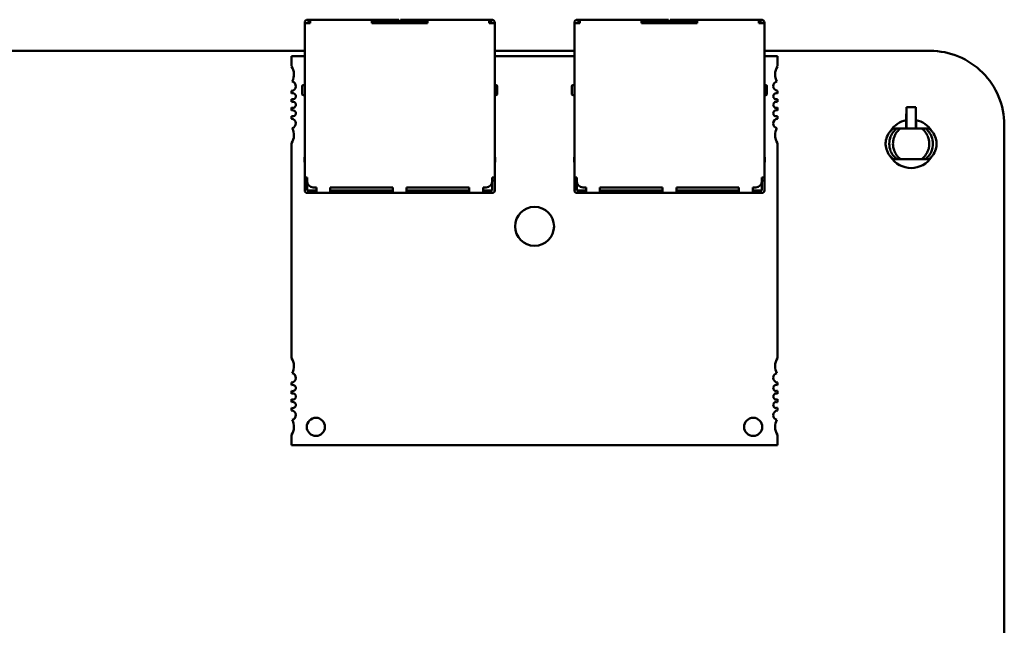
# Model space of a CAD drawing. Units: inches. Extents: x 2 to 86, y 1 to 67.
# Drawn here: x 24.8 to 28, y 47.9 to 49.8 of the extents above; entities that cross this region are included whole.
import ezdxf

# ---------------------------------------------------------------- set-up
doc = ezdxf.new("R2010")
doc.units = ezdxf.units.IN
doc.header["$LTSCALE"] = 4
doc.header["$MEASUREMENT"] = 0
doc.layers.add('Visible (ANSI)', color=7, linetype='Continuous', lineweight=50)

msp = doc.modelspace()

# ---------------------------------------------------------------- linework, layer by layer
at = {"layer": 'Visible (ANSI)'}
for p, q in [((25.7179, 49.814), (25.7149, 49.814)), ((25.7179, 49.814), (25.7229, 49.814)), ((25.7179, 49.814), (25.7179, 49.806)), ((25.9229, 49.814), (25.7229, 49.814)), ((26.0049, 49.814), (25.9229, 49.814)), ((26.0049, 49.814), (26.0099, 49.814)), ((26.0099, 49.806), (26.0099, 49.814)), ((26.0159, 49.814), (26.0159, 49.806)), ((26.0159, 49.814), (26.0209, 49.814)), ((26.1029, 49.814), (26.0209, 49.814)), ((26.3029, 49.814), (26.1029, 49.814)), ((26.3079, 49.814), (26.3029, 49.814)), ((26.3079, 49.806), (26.3079, 49.814)), ((26.3109, 49.814), (26.3079, 49.814)), ((26.5919, 49.814), (26.5889, 49.814)), ((26.5919, 49.814), (26.5969, 49.814)), ((26.5919, 49.814), (26.5919, 49.806)), ((26.7969, 49.814), (26.5969, 49.814)), ((26.8789, 49.814), (26.7969, 49.814)), ((26.8789, 49.814), (26.8839, 49.814)), ((26.8839, 49.806), (26.8839, 49.814)), ((26.8899, 49.814), (26.8899, 49.806)), ((26.8899, 49.814), (26.8949, 49.814)), ((26.9769, 49.814), (26.8949, 49.814)), ((27.1769, 49.814), (26.9769, 49.814)), ((27.1819, 49.814), (27.1769, 49.814)), ((27.1819, 49.806), (27.1819, 49.814)), ((27.1849, 49.814), (27.1819, 49.814)), ((25.7049, 49.804), (25.7049, 49.803)), ((25.7129, 49.803), (25.7049, 49.803)), ((25.7049, 49.803), (25.7049, 49.303)), ((25.7129, 49.803), (25.7129, 49.804)), ((25.7129, 49.803), (25.7229, 49.803)), ((25.7149, 49.806), (25.7179, 49.806)), ((25.7179, 49.806), (25.7229, 49.806)), ((25.7229, 49.803), (25.7229, 49.806)), ((25.9229, 49.803), (25.9229, 49.806)), ((25.9229, 49.806), (26.0049, 49.806)), ((25.9229, 49.803), (26.1029, 49.803)), ((25.9699, 49.806), (25.9699, 49.803)), ((26.0099, 49.806), (26.0049, 49.806)), ((26.0099, 49.803), (26.0099, 49.806)), ((26.0209, 49.806), (26.0159, 49.806)), ((26.0159, 49.806), (26.0159, 49.803)), ((26.0209, 49.806), (26.1029, 49.806)), ((26.0559, 49.803), (26.0559, 49.806)), ((26.1029, 49.803), (26.1029, 49.806)), ((26.3029, 49.806), (26.3079, 49.806)), ((26.3029, 49.803), (26.3029, 49.806)), ((26.3029, 49.803), (26.3129, 49.803)), ((26.3079, 49.806), (26.3109, 49.806)), ((26.3129, 49.803), (26.3129, 49.804)), ((26.3209, 49.803), (26.3129, 49.803)), ((26.3209, 49.803), (26.3209, 49.804)), ((26.3209, 49.303), (26.3209, 49.803)), ((26.5789, 49.804), (26.5789, 49.803)), ((26.5869, 49.803), (26.5789, 49.803)), ((26.5789, 49.803), (26.5789, 49.303)), ((26.5869, 49.803), (26.5869, 49.804)), ((26.5869, 49.803), (26.5969, 49.803)), ((26.5889, 49.806), (26.5919, 49.806)), ((26.5919, 49.806), (26.5969, 49.806)), ((26.5969, 49.803), (26.5969, 49.806)), ((26.7969, 49.803), (26.7969, 49.806)), ((26.7969, 49.806), (26.8789, 49.806)), ((26.7969, 49.803), (26.9769, 49.803)), ((26.8439, 49.806), (26.8439, 49.803)), ((26.8839, 49.806), (26.8789, 49.806)), ((26.8839, 49.803), (26.8839, 49.806)), ((26.8949, 49.806), (26.8899, 49.806)), ((26.8899, 49.806), (26.8899, 49.803)), ((26.8949, 49.806), (26.9769, 49.806)), ((26.9299, 49.803), (26.9299, 49.806)), ((26.9769, 49.803), (26.9769, 49.806)), ((27.1769, 49.806), (27.1819, 49.806)), ((27.1769, 49.803), (27.1769, 49.806)), ((27.1769, 49.803), (27.1869, 49.803)), ((27.1819, 49.806), (27.1849, 49.806)), ((27.1869, 49.803), (27.1869, 49.804)), ((27.1949, 49.803), (27.1869, 49.803)), ((27.1949, 49.803), (27.1949, 49.804)), ((27.1949, 49.303), (27.1949, 49.803)), ((20.8213, 49.7131), (25.7049, 49.7131)), ((25.7049, 49.6959), (25.6625, 49.6959)), ((25.6625, 49.6959), (25.6625, 49.663)), ((26.3209, 49.7131), (26.5789, 49.7131)), ((26.5789, 49.6959), (26.3209, 49.6959)), ((27.1949, 49.7131), (27.7322, 49.7131)), ((27.2373, 49.6959), (27.1949, 49.6959)), ((27.2373, 49.663), (27.2373, 49.6959)), ((25.6999, 49.602), (25.7049, 49.602)), ((26.3259, 49.602), (26.3209, 49.602)), ((26.5739, 49.602), (26.5789, 49.602)), ((27.1999, 49.602), (27.1949, 49.602)), ((25.6625, 49.5835), (25.6625, 49.575)), ((25.6625, 49.557), (25.6625, 49.5475)), ((25.6999, 49.57), (25.7049, 49.57)), ((26.3209, 49.57), (26.3259, 49.57)), ((26.5739, 49.57), (26.5789, 49.57)), ((27.1949, 49.57), (27.1999, 49.57)), ((27.2373, 49.575), (27.2373, 49.5835)), ((27.2373, 49.5475), (27.2373, 49.557)), ((25.6625, 49.5294), (25.6625, 49.5199)), ((27.2373, 49.5199), (27.2373, 49.5294)), ((27.6552, 49.5302), (27.6545, 49.49)), ((27.6553, 49.5302), (27.6552, 49.5302)), ((27.6553, 49.4852), (27.6553, 49.5302)), ((27.6852, 49.5302), (27.6553, 49.5302)), ((27.6853, 49.5302), (27.6852, 49.5302)), ((27.6852, 49.5302), (27.6852, 49.4852)), ((27.686, 49.49), (27.6853, 49.5302)), ((25.6625, 49.5019), (25.6625, 49.4934)), ((27.2373, 49.4934), (27.2373, 49.5019)), ((27.6242, 49.4621), (27.6129, 49.4621)), ((27.6361, 49.4621), (27.6242, 49.4621)), ((27.6543, 49.489), (27.6539, 49.4621)), ((27.6545, 49.49), (27.6545, 49.49)), ((27.655, 49.4621), (27.655, 49.4661)), ((27.6704, 49.4621), (27.7044, 49.4621)), ((27.6855, 49.4661), (27.6856, 49.4621)), ((27.6861, 49.49), (27.686, 49.49)), ((27.6866, 49.4621), (27.6862, 49.489)), ((27.7163, 49.4621), (27.7044, 49.4621)), ((27.7277, 49.4621), (27.7163, 49.4621)), ((27.9722, 49.4731), (27.9723, 42.3651)), ((25.6625, 49.4139), (25.6625, 48.7181)), ((27.2373, 48.7181), (27.2373, 49.4139)), ((25.7049, 49.369), (25.7039, 49.369)), ((25.7039, 49.354), (25.7039, 49.369)), ((26.3219, 49.369), (26.3209, 49.369)), ((26.3219, 49.354), (26.3219, 49.369)), ((26.5789, 49.369), (26.5779, 49.369)), ((26.5779, 49.354), (26.5779, 49.369)), ((27.1959, 49.369), (27.1949, 49.369)), ((27.1959, 49.354), (27.1959, 49.369)), ((25.7049, 49.3515), (25.7039, 49.354)), ((26.3209, 49.3515), (26.3219, 49.354)), ((26.5789, 49.3515), (26.5779, 49.354)), ((27.1949, 49.3515), (27.1959, 49.354)), ((27.6242, 49.3621), (27.6129, 49.3621)), ((27.6361, 49.3621), (27.6242, 49.3621)), ((27.7044, 49.3621), (27.6704, 49.3621)), ((27.7163, 49.3621), (27.7044, 49.3621)), ((27.7277, 49.3621), (27.7163, 49.3621)), ((25.7129, 49.303), (25.7049, 49.303)), ((25.7129, 49.291), (25.7129, 49.303)), ((26.3129, 49.291), (26.3129, 49.303)), ((26.3209, 49.303), (26.3129, 49.303)), ((26.5869, 49.303), (26.5789, 49.303)), ((26.5869, 49.291), (26.5869, 49.303)), ((27.1869, 49.291), (27.1869, 49.303)), ((27.1949, 49.303), (27.1869, 49.303)), ((25.7049, 49.293), (25.7129, 49.293)), ((25.7049, 49.261), (25.7049, 49.273)), ((25.7129, 49.261), (25.7129, 49.273)), ((25.7329, 49.271), (25.7429, 49.271)), ((25.7429, 49.261), (25.7429, 49.271)), ((25.7879, 49.271), (25.9904, 49.271)), ((25.7879, 49.261), (25.7879, 49.271)), ((25.9904, 49.261), (25.9904, 49.271)), ((26.0354, 49.271), (26.2379, 49.271)), ((26.0354, 49.261), (26.0354, 49.271)), ((26.2379, 49.261), (26.2379, 49.271)), ((26.2829, 49.271), (26.2929, 49.271)), ((26.2829, 49.261), (26.2829, 49.271)), ((26.3129, 49.293), (26.3209, 49.293)), ((26.3129, 49.273), (26.3129, 49.261)), ((26.3209, 49.261), (26.3209, 49.273)), ((26.5789, 49.293), (26.5869, 49.293)), ((26.5789, 49.261), (26.5789, 49.273)), ((26.5869, 49.261), (26.5869, 49.273)), ((26.6069, 49.271), (26.6169, 49.271)), ((26.6169, 49.261), (26.6169, 49.271)), ((26.6619, 49.271), (26.8644, 49.271)), ((26.6619, 49.261), (26.6619, 49.271)), ((26.8644, 49.261), (26.8644, 49.271)), ((26.9094, 49.271), (27.1119, 49.271)), ((26.9094, 49.261), (26.9094, 49.271)), ((27.1119, 49.261), (27.1119, 49.271)), ((27.1569, 49.271), (27.1669, 49.271)), ((27.1569, 49.261), (27.1569, 49.271)), ((27.1869, 49.293), (27.1949, 49.293)), ((27.1869, 49.273), (27.1869, 49.261)), ((27.1949, 49.261), (27.1949, 49.273)), ((25.7129, 49.261), (25.7429, 49.261)), ((25.7129, 49.253), (25.7429, 49.253)), ((25.7429, 49.253), (25.7879, 49.253)), ((25.9904, 49.261), (25.7879, 49.261)), ((25.7879, 49.253), (25.9904, 49.253)), ((25.9904, 49.253), (26.0354, 49.253)), ((26.2379, 49.261), (26.0354, 49.261)), ((26.0354, 49.253), (26.2379, 49.253)), ((26.2379, 49.253), (26.2829, 49.253)), ((26.2829, 49.261), (26.3129, 49.261)), ((26.2829, 49.253), (26.3129, 49.253)), ((26.5869, 49.261), (26.6169, 49.261)), ((26.5869, 49.253), (26.6169, 49.253)), ((26.6169, 49.253), (26.6619, 49.253)), ((26.8644, 49.261), (26.6619, 49.261)), ((26.6619, 49.253), (26.8644, 49.253)), ((26.8644, 49.253), (26.9094, 49.253)), ((27.1119, 49.261), (26.9094, 49.261)), ((26.9094, 49.253), (27.1119, 49.253)), ((27.1119, 49.253), (27.1569, 49.253)), ((27.1569, 49.261), (27.1869, 49.261)), ((27.1569, 49.253), (27.1869, 49.253)), ((25.6625, 48.6386), (25.6625, 48.6301)), ((27.2373, 48.6301), (27.2373, 48.6386)), ((25.6625, 48.6121), (25.6625, 48.6026)), ((27.2373, 48.6026), (27.2373, 48.6121)), ((25.6625, 48.5845), (25.6625, 48.575)), ((27.2373, 48.575), (27.2373, 48.5845)), ((25.6625, 48.557), (25.6625, 48.5486)), ((27.2373, 48.5486), (27.2373, 48.557)), ((25.6625, 48.469), (25.6625, 48.4361)), ((27.2373, 48.4361), (27.2373, 48.469)), ((25.6625, 48.4361), (27.2373, 48.4361))]:
    msp.add_line(p, q, dxfattribs=at)
for centre, radius, start, end in [((25.7149, 49.804), 0.01, 90, 180), ((26.3109, 49.804), 0.01, 0, 90), ((26.5889, 49.804), 0.01, 90, 180), ((27.1849, 49.804), 0.01, 0, 90), ((25.7149, 49.804), 0.002, 90, 180), ((26.3109, 49.804), 0.002, 0, 90), ((26.5889, 49.804), 0.002, 90, 180), ((27.1849, 49.804), 0.002, 0, 90), ((27.7323, 49.4731), 0.2399, 359.9847, 90.0153), ((25.6231, 49.6369), 0.0472, 331.4373, 33.5573), ((27.2766, 49.6369), 0.0472, 146.4427, 180), ((27.2766, 49.6369), 0.0472, 180, 208.5627), ((25.6605, 49.5991), 0.0157, 277.1808, 74.9368), ((25.6999, 49.599), 0.003, 90, 180.0002), ((26.3289, 49.586), 0.013, 270, 270), ((26.3259, 49.599), 0.003, 359.9998, 90), ((26.5739, 49.599), 0.003, 90, 180.0002), ((27.2029, 49.586), 0.013, 270, 270), ((27.1999, 49.599), 0.003, 359.9998, 90), ((27.2392, 49.5991), 0.0157, 105.0632, 180), ((27.2392, 49.5991), 0.0157, 180, 262.8192), ((25.6664, 49.566), 0.00984, 246.4218, 113.5782), ((25.6999, 49.573), 0.003, 179.9998, 270), ((26.3259, 49.573), 0.003, 270, 0.0002), ((26.5739, 49.573), 0.003, 179.9998, 270), ((27.1999, 49.573), 0.003, 270, 0.0002), ((27.2333, 49.566), 0.00984, 66.4218, 180), ((27.2333, 49.566), 0.00984, 180, 293.5782), ((25.6664, 49.5384), 0.00984, 246.4218, 113.5782), ((27.2333, 49.5384), 0.00984, 66.4218, 180), ((27.2333, 49.5384), 0.00984, 180, 293.5782), ((25.6664, 49.5109), 0.00984, 246.4218, 113.5782), ((25.6605, 49.4778), 0.0157, 285.0632, 82.8192), ((27.2333, 49.5109), 0.00984, 66.4218, 180), ((27.2333, 49.5109), 0.00984, 180, 293.5782), ((27.2392, 49.4778), 0.0157, 97.1808, 180), ((25.6231, 49.44), 0.0472, 326.4427, 28.5627), ((27.2392, 49.4778), 0.0157, 180, 254.9368), ((27.2766, 49.44), 0.0472, 151.4373, 180), ((27.6703, 49.4121), 0.0785, 101.6155, 147.7348), ((27.6703, 49.4121), 0.0785, 32.2652, 78.3845), ((27.2766, 49.44), 0.0472, 180, 213.5573), ((27.6703, 49.4121), 0.0785, 212.265, 327.735), ((25.7329, 49.291), 0.02, 180, 270), ((26.2929, 49.291), 0.02, 270, 0), ((26.6069, 49.291), 0.02, 180, 270), ((27.1669, 49.291), 0.02, 270, 0), ((25.7129, 49.261), 0.008, 180, 270), ((26.3129, 49.261), 0.008, 270, 0), ((26.5869, 49.261), 0.008, 180, 270), ((27.1869, 49.261), 0.008, 270, 0), ((26.4499, 49.1447), 0.063, 0, 180), ((26.4499, 49.1447), 0.063, 180, 0), ((25.6231, 48.692), 0.0472, 331.4373, 33.5573), ((27.2766, 48.692), 0.0472, 146.4427, 180), ((25.6605, 48.6542), 0.0157, 277.1808, 74.9368), ((27.2392, 48.6542), 0.0157, 105.0632, 180), ((27.2766, 48.692), 0.0472, 180, 208.5627), ((27.2392, 48.6542), 0.0157, 180, 262.8192), ((25.6664, 48.6211), 0.00984, 246.4218, 113.5782), ((25.6664, 48.5936), 0.00984, 246.4218, 113.5782), ((27.2333, 48.6211), 0.00984, 66.4218, 180), ((27.2333, 48.6211), 0.00984, 180, 293.5782), ((27.2333, 48.5936), 0.00984, 66.4218, 180), ((25.6664, 48.566), 0.00984, 246.4218, 113.5782), ((27.2333, 48.5936), 0.00984, 180, 293.5782), ((27.2333, 48.566), 0.00984, 66.4218, 180), ((25.6605, 48.5329), 0.0157, 285.0632, 82.8192), ((27.2333, 48.566), 0.00984, 180, 293.5782), ((27.2392, 48.5329), 0.0157, 97.1808, 180), ((25.6231, 48.4951), 0.0472, 326.4427, 28.5627), ((25.7412, 48.4951), 0.0295, 0, 180), ((27.1585, 48.4951), 0.0295, 0, 180), ((27.2392, 48.5329), 0.0157, 180, 254.9368), ((27.2766, 48.4951), 0.0472, 151.4373, 180), ((25.7412, 48.4951), 0.0295, 180, 0), ((27.1585, 48.4951), 0.0295, 180, 0), ((27.2766, 48.4951), 0.0472, 180, 213.5573)]:
    msp.add_arc(centre, radius, start, end, dxfattribs=at)
for centre, major_axis, ratio, start_param, end_param in [((25.7229, 49.806), (0, 0.008), 0.00001, 4.712389, 6.069175), ((25.9229, 49.806), (0, 0.008), 0.00001, 4.712389, 6.069175), ((26.1029, 49.806), (0, 0.008), 0.00001, 4.712389, 6.069175), ((26.3029, 49.806), (0, 0.008), 0.00001, 4.712389, 6.069175), ((26.5969, 49.806), (0, 0.008), 0.00001, 4.712389, 6.069175), ((26.7969, 49.806), (0, 0.008), 0.00001, 4.712389, 6.069175), ((26.9769, 49.806), (0, 0.008), 0.00001, 4.712389, 6.069175), ((27.1769, 49.806), (0, 0.008), 0.00001, 4.712389, 6.069175), ((25.6969, 49.586), (0, 0.013), 0.00001, 3.071195, 6.212788), ((26.3289, 49.586), (0, -0.013), 0.00001, 0.138955, 3.219378), ((26.5709, 49.586), (0, 0.013), 0.00001, 3.071195, 6.212788), ((27.2029, 49.586), (0, -0.013), 0.00001, 0.138955, 3.219378), ((27.655, 49.4661), (-0.0003, -0.0197), 0.004074, 1.570865, 2.906042), ((27.6856, 49.4661), (0.0003, -0.0197), 0.004074, 3.377143, 4.71232), ((25.7049, 49.313), (0, -0.02), 0.00001, 5.332819, 6.428334), ((26.3209, 49.313), (0, -0.02), 0.00001, 5.332819, 6.428334), ((26.5789, 49.313), (0, -0.02), 0.00001, 5.332819, 6.428334), ((27.1949, 49.313), (0, -0.02), 0.00001, 5.332819, 6.428334), ((25.7049, 49.273), (0, 0.02), 0.00001, 4.712389, 6.308705), ((25.7129, 49.273), (0, 0.02), 0.00001, 4.712389, 5.853037), ((26.3129, 49.273), (0, 0.02), 0.00001, 4.712389, 5.893028), ((26.3209, 49.273), (0, 0.02), 0.00001, 4.712389, 6.308705), ((26.5789, 49.273), (0, 0.02), 0.00001, 4.712389, 6.308705), ((26.5869, 49.273), (0, 0.02), 0.00001, 4.712389, 5.853037), ((27.1869, 49.273), (0, 0.02), 0.00001, 4.712389, 5.893028), ((27.1949, 49.273), (0, 0.02), 0.00001, 4.712389, 6.308705), ((25.7429, 49.261), (0, -0.008), 0.00001, 0.016431, 1.579012), ((25.7879, 49.261), (0, -0.008), 0.00001, 0.016431, 1.579012), ((25.9904, 49.261), (0, -0.008), 0.00001, 0.016431, 1.579012), ((26.0354, 49.261), (0, -0.008), 0.00001, 0.016431, 1.579012), ((26.2379, 49.261), (0, -0.008), 0.00001, 0.016431, 1.579012), ((26.2829, 49.261), (0, -0.008), 0.00001, 0.016431, 1.579012), ((26.6169, 49.261), (0, -0.008), 0.00001, 0.016431, 1.579012), ((26.6619, 49.261), (0, -0.008), 0.00001, 0.016431, 1.579012), ((26.8644, 49.261), (0, -0.008), 0.00001, 0.016431, 1.579012), ((26.9094, 49.261), (0, -0.008), 0.00001, 0.016431, 1.579012), ((27.1119, 49.261), (0, -0.008), 0.00001, 0.016431, 1.579012), ((27.1569, 49.261), (0, -0.008), 0.00001, 0.016431, 1.579012)]:
    msp.add_ellipse(centre, major_axis=major_axis, ratio=ratio, start_param=start_param, end_param=end_param, dxfattribs=at)
for points, knots in [([(27.6129, 49.3621), (27.6098, 49.3644), (27.6069, 49.3669), (27.6017, 49.3725), (27.5994, 49.3756), (27.5932, 49.3853), (27.5904, 49.3925), (27.5881, 49.404), (27.5877, 49.408), (27.5877, 49.4161), (27.5881, 49.4201), (27.5903, 49.4316), (27.5932, 49.4388), (27.5993, 49.4486), (27.6017, 49.4516), (27.6069, 49.4572), (27.6098, 49.4598), (27.6129, 49.4621)], [0, 0, 0, 0, 0.0292178, 0.0292178, 0.0583663, 0.0583663, 0.116981, 0.116981, 0.1477111, 0.1477111, 0.1784781, 0.1784781, 0.2373151, 0.2373151, 0.2665548, 0.2665548, 0.2958808, 0.2958808, 0.2958808, 0.2958808]), ([(27.6242, 49.4621), (27.6226, 49.4608), (27.6209, 49.4595), (27.6178, 49.4566), (27.6164, 49.4551), (27.6122, 49.4503), (27.6097, 49.4469), (27.6062, 49.4407), (27.605, 49.4382), (27.601, 49.4282), (27.5994, 49.4201), (27.5994, 49.4041), (27.601, 49.3961), (27.605, 49.386), (27.6062, 49.3835), (27.6097, 49.3773), (27.6121, 49.3739), (27.6163, 49.3691), (27.6178, 49.3676), (27.6209, 49.3647), (27.6225, 49.3634), (27.6242, 49.3621)], [-0.2918261, -0.2918261, -0.2918261, -0.2918261, -0.2757179, -0.2757179, -0.2598624, -0.2598624, -0.2279043, -0.2279043, -0.206643, -0.206643, -0.1462793, -0.1462793, -0.0858424, -0.0858424, -0.0645087, -0.0645087, -0.032452, -0.032452, -0.0162622, -0.0162622, 0, 0, 0, 0]), ([(27.6361, 49.3621), (27.6337, 49.3639), (27.6311, 49.3661), (27.6255, 49.3721), (27.6234, 49.375), (27.6209, 49.3787), (27.6197, 49.3807), (27.6167, 49.3866), (27.6156, 49.3895), (27.6132, 49.3962), (27.6125, 49.4003), (27.6119, 49.4045), (27.6118, 49.4058), (27.6114, 49.4108), (27.6114, 49.4139), (27.6118, 49.4186), (27.6122, 49.423), (27.6143, 49.4312), (27.6155, 49.435), (27.6179, 49.44), (27.6182, 49.4405), (27.6195, 49.4431), (27.6207, 49.4451), (27.6231, 49.4488), (27.6243, 49.4504), (27.6259, 49.4524), (27.6263, 49.4528), (27.6284, 49.4553), (27.6299, 49.4567), (27.6331, 49.4597), (27.6348, 49.4611), (27.6361, 49.4621)], [-0.2697118, -0.2697118, -0.2697118, -0.2697118, -0.2563691, -0.2563691, -0.2421949, -0.2421949, -0.2311928, -0.2311928, -0.2146543, -0.2146543, -0.1761476, -0.1761476, -0.1599698, -0.1599698, -0.1122348, -0.1122348, -0.0688412, -0.0688412, -0.0461751, -0.0461751, -0.0433852, -0.0433852, -0.0333046, -0.0333046, -0.0243235, -0.0243235, -0.0219201, -0.0219201, -0.0130111, -0.0130111, 0, 0, 0, 0]), ([(27.6361, 49.4621), (27.6364, 49.4621), (27.6368, 49.4621), (27.6373, 49.4621), (27.6378, 49.4621), (27.6385, 49.4621), (27.6394, 49.4621), (27.6403, 49.4621), (27.6415, 49.4621), (27.6428, 49.4621), (27.6439, 49.4621), (27.6452, 49.4621), (27.6466, 49.4621), (27.6481, 49.4621), (27.6497, 49.4621), (27.6514, 49.4621), (27.6531, 49.4621), (27.6551, 49.4621), (27.657, 49.4621), (27.6591, 49.4621), (27.6612, 49.4621), (27.6634, 49.4621), (27.6657, 49.4621), (27.668, 49.4621), (27.6704, 49.4621)], [0, 0, 0, 0, 0.000136378, 0.000136378, 0.000136378, 0.000286099, 0.000286099, 0.000286099, 0.00045365, 0.00045365, 0.00045365, 0.000599323, 0.000599323, 0.000599323, 0.000755321, 0.000755321, 0.000755321, 0.000920074, 0.000920074, 0.000920074, 0.001091227, 0.001091227, 0.001091227, 0.001269237, 0.001269237, 0.001269237, 0.001269237]), ([(27.7044, 49.4621), (27.7056, 49.4612), (27.7067, 49.4603), (27.7091, 49.4582), (27.7102, 49.4571), (27.7134, 49.4538), (27.7153, 49.4516), (27.7183, 49.4475), (27.7194, 49.4458), (27.7218, 49.4417), (27.723, 49.4394), (27.7253, 49.434), (27.7264, 49.4306), (27.7279, 49.4245), (27.7282, 49.4225), (27.7291, 49.4159), (27.7291, 49.412), (27.7287, 49.4042), (27.728, 49.4002), (27.7263, 49.3931), (27.7251, 49.3898), (27.722, 49.3827), (27.7196, 49.3781), (27.7147, 49.3719), (27.7129, 49.3698), (27.7084, 49.3652), (27.7063, 49.3635), (27.7044, 49.3621)], [0, 0, 0, 0, 0.011299, 0.011299, 0.022335, 0.022335, 0.0453282, 0.0453282, 0.0603992, 0.0603992, 0.0802416, 0.0802416, 0.1022274, 0.1022274, 0.1131123, 0.1131123, 0.1376046, 0.1376046, 0.1729305, 0.1729305, 0.2197579, 0.2197579, 0.2920481, 0.2920481, 0.3136819, 0.3136819, 0.3320762, 0.3320762, 0.3320762, 0.3320762]), ([(27.7163, 49.4621), (27.718, 49.4608), (27.7196, 49.4595), (27.7227, 49.4566), (27.7242, 49.4551), (27.7284, 49.4503), (27.7308, 49.4469), (27.7343, 49.4407), (27.7355, 49.4382), (27.7395, 49.4282), (27.7411, 49.4201), (27.7411, 49.4041), (27.7396, 49.3961), (27.7355, 49.386), (27.7343, 49.3835), (27.7308, 49.3773), (27.7284, 49.3739), (27.7242, 49.3691), (27.7228, 49.3676), (27.7196, 49.3647), (27.718, 49.3634), (27.7163, 49.3621)], [0, 0, 0, 0, 0.0160631, 0.0160631, 0.0318743, 0.0318743, 0.0637431, 0.0637431, 0.0849449, 0.0849449, 0.1451398, 0.1451398, 0.2054077, 0.2054077, 0.2266818, 0.2266818, 0.2586489, 0.2586489, 0.2747935, 0.2747935, 0.2910102, 0.2910102, 0.2910102, 0.2910102]), ([(27.7277, 49.3621), (27.7308, 49.3644), (27.7336, 49.3669), (27.7388, 49.3725), (27.7412, 49.3756), (27.7473, 49.3853), (27.7502, 49.3925), (27.7524, 49.404), (27.7528, 49.408), (27.7528, 49.4161), (27.7524, 49.4201), (27.7502, 49.4316), (27.7473, 49.4388), (27.7412, 49.4486), (27.7389, 49.4516), (27.7336, 49.4572), (27.7308, 49.4598), (27.7277, 49.4621)], [-0.2955317, -0.2955317, -0.2955317, -0.2955317, -0.2663484, -0.2663484, -0.2372343, -0.2372343, -0.1786888, -0.1786888, -0.1479949, -0.1479949, -0.1172642, -0.1172642, -0.0584966, -0.0584966, -0.0292914, -0.0292914, 0, 0, 0, 0]), ([(27.6704, 49.3621), (27.668, 49.3621), (27.6657, 49.3621), (27.6634, 49.3621), (27.6612, 49.3621), (27.6591, 49.3621), (27.657, 49.3621), (27.6551, 49.3621), (27.6531, 49.3621), (27.6514, 49.3621), (27.6497, 49.3621), (27.6481, 49.3621), (27.6466, 49.3621), (27.6452, 49.3621), (27.6439, 49.3621), (27.6428, 49.3621), (27.6415, 49.3621), (27.6403, 49.3621), (27.6394, 49.3621), (27.6385, 49.3621), (27.6378, 49.3621), (27.6373, 49.3621), (27.6368, 49.3621), (27.6364, 49.3621), (27.6361, 49.3621)], [0, 0, 0, 0, 0.000178383, 0.000178383, 0.000178383, 0.000349896, 0.000349896, 0.000349896, 0.000514994, 0.000514994, 0.000514994, 0.00067132, 0.00067132, 0.00067132, 0.000817299, 0.000817299, 0.000817299, 0.000985202, 0.000985202, 0.000985202, 0.001135237, 0.001135237, 0.001135237, 0.001271902, 0.001271902, 0.001271902, 0.001271902])]:
    msp.add_open_spline(points, degree=3, knots=knots, dxfattribs=at)

doc.saveas('drawing.dxf')
